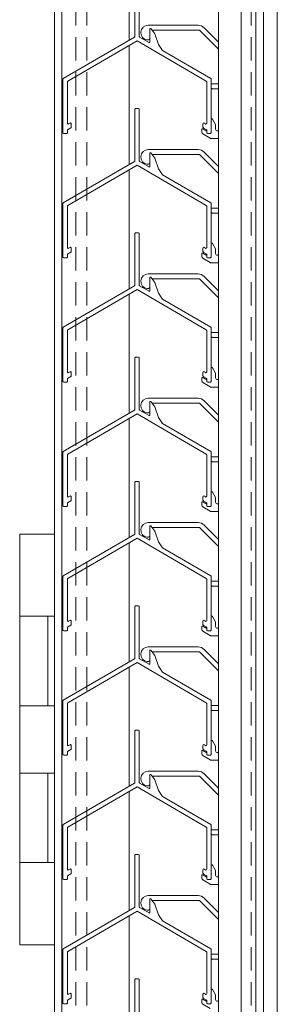
# Model space of a CAD drawing. Units: millimetres. Extents: x 7306 to 12684, y 4893 to 8256.
# Drawn here: x 10191 to 10260, y 6469 to 6733 of the extents above; entities that cross this region are included whole.
import ezdxf

# ---------------------------------------------------------------- set-up
doc = ezdxf.new("R2010")
doc.units = ezdxf.units.MM
doc.linetypes.add('VERDECKT2', pattern=[0.1875, 0.125, -0.0625])
for name, color, linetype, lineweight in [('Halter', 35, 'Continuous', 15), ('Lamelle 020V', 1, 'Continuous', 15), ('Scharniere', 15, 'Continuous', 15), ('Sichtbar schmal (ISO)', 7, 'Continuous', 9), ('unsichtbar', 250, 'VERDECKT2', 9), ('Winkel', 155, 'Continuous', 15)]:
    doc.layers.add(name, color=color, linetype=linetype, lineweight=lineweight)

msp = doc.modelspace()

# ---------------------------------------------------------------- linework, layer by layer
at = {"layer": 'Halter'}
for p, q in [((10238.77, 6731.12), (10225.38, 6731.12)), ((10244.26, 6726.58), (10240.39, 6730.45)), ((10226.63, 6729.83), (10238.97, 6729.83)), ((10239.33, 6729.68), (10244.26, 6724.75)), ((10244.26, 6715.44), (10242.56, 6715.44)), ((10242.56, 6714.14), (10244.26, 6714.14)), ((10242.26, 6705.92), (10242.26, 6702.45)), ((10243.46, 6704.59), (10242.64, 6706.02)), ((10243.46, 6703.32), (10243.46, 6704.59)), ((10239.77, 6703.2), (10239.77, 6702.45)), ((10240.02, 6702.02), (10241.97, 6700.89)), ((10241.06, 6702.8), (10240.07, 6703.37)), ((10244.26, 6702.82), (10243.96, 6702.82)), ((10242.22, 6700.82), (10244.26, 6700.82)), ((10238.77, 6697.82), (10225.38, 6697.82)), ((10226.63, 6696.53), (10238.97, 6696.53)), ((10239.33, 6696.38), (10244.26, 6691.45)), ((10244.26, 6693.28), (10240.39, 6697.15)), ((10244.26, 6682.14), (10242.56, 6682.14)), ((10242.56, 6680.84), (10244.26, 6680.84)), ((10242.26, 6672.62), (10242.26, 6669.15)), ((10243.46, 6671.29), (10242.64, 6672.72)), ((10239.77, 6669.9), (10239.77, 6669.15)), ((10241.06, 6669.5), (10240.07, 6670.07)), ((10243.46, 6670.02), (10243.46, 6671.29)), ((10244.26, 6669.52), (10243.96, 6669.52)), ((10240.02, 6668.72), (10241.97, 6667.59)), ((10242.22, 6667.52), (10244.26, 6667.52)), ((10238.77, 6664.52), (10225.38, 6664.52)), ((10226.63, 6663.22), (10238.97, 6663.22)), ((10239.33, 6663.08), (10244.26, 6658.15)), ((10244.26, 6659.98), (10240.39, 6663.85)), ((10244.26, 6648.84), (10242.56, 6648.84)), ((10242.56, 6647.54), (10244.26, 6647.54)), ((10242.26, 6639.32), (10242.26, 6635.85)), ((10243.46, 6637.98), (10242.64, 6639.42)), ((10243.46, 6636.72), (10243.46, 6637.98)), ((10239.77, 6636.6), (10239.77, 6635.85)), ((10240.02, 6635.42), (10241.97, 6634.29)), ((10241.06, 6636.2), (10240.07, 6636.77)), ((10244.26, 6636.22), (10243.96, 6636.22)), ((10242.22, 6634.22), (10244.26, 6634.22)), ((10238.77, 6631.22), (10225.38, 6631.22)), ((10226.63, 6629.92), (10238.97, 6629.92)), ((10239.33, 6629.78), (10244.26, 6624.85)), ((10244.26, 6626.68), (10240.39, 6630.55)), ((10244.26, 6615.54), (10242.56, 6615.54)), ((10242.56, 6614.24), (10244.26, 6614.24)), ((10242.26, 6606.01), (10242.26, 6602.55)), ((10243.46, 6604.68), (10242.64, 6606.11)), ((10241.06, 6602.89), (10240.07, 6603.47)), ((10243.46, 6603.42), (10243.46, 6604.68)), ((10239.77, 6603.3), (10239.77, 6602.55)), ((10240.02, 6602.12), (10241.97, 6600.99)), ((10242.22, 6600.92), (10244.26, 6600.92)), ((10244.26, 6602.92), (10243.96, 6602.92)), ((10238.77, 6597.92), (10225.38, 6597.92)), ((10226.63, 6596.62), (10238.97, 6596.62)), ((10239.33, 6596.48), (10244.26, 6591.55)), ((10244.26, 6593.38), (10240.39, 6597.25)), ((10244.26, 6582.24), (10242.56, 6582.24)), ((10242.56, 6580.94), (10244.26, 6580.94)), ((10242.26, 6572.71), (10242.26, 6569.25)), ((10243.46, 6571.38), (10242.64, 6572.81)), ((10239.77, 6570), (10239.77, 6569.25)), ((10241.06, 6569.59), (10240.07, 6570.17)), ((10243.46, 6570.12), (10243.46, 6571.38)), ((10244.26, 6569.62), (10243.96, 6569.62)), ((10240.02, 6568.81), (10241.97, 6567.69)), ((10242.22, 6567.62), (10244.26, 6567.62)), ((10238.77, 6564.62), (10225.38, 6564.62)), ((10244.26, 6560.08), (10240.39, 6563.95)), ((10226.63, 6563.32), (10238.97, 6563.32)), ((10239.33, 6563.18), (10244.26, 6558.24)), ((10244.26, 6548.93), (10242.56, 6548.93)), ((10242.56, 6547.64), (10244.26, 6547.64)), ((10242.26, 6539.41), (10242.26, 6535.95)), ((10243.46, 6538.08), (10242.64, 6539.51)), ((10243.46, 6536.82), (10243.46, 6538.08)), ((10239.77, 6536.7), (10239.77, 6535.95)), ((10240.02, 6535.51), (10241.97, 6534.38)), ((10241.06, 6536.29), (10240.07, 6536.87)), ((10244.26, 6536.32), (10243.96, 6536.32)), ((10242.22, 6534.32), (10244.26, 6534.32)), ((10238.77, 6531.32), (10225.38, 6531.32)), ((10226.63, 6530.02), (10238.97, 6530.02)), ((10239.33, 6529.88), (10244.26, 6524.94)), ((10244.26, 6526.78), (10240.39, 6530.65)), ((10244.26, 6515.63), (10242.56, 6515.63)), ((10242.56, 6514.34), (10244.26, 6514.34)), ((10242.26, 6506.11), (10242.26, 6502.65)), ((10243.46, 6504.78), (10242.64, 6506.21)), ((10239.77, 6503.4), (10239.77, 6502.65)), ((10241.06, 6502.99), (10240.07, 6503.57)), ((10243.46, 6503.51), (10243.46, 6504.78)), ((10240.02, 6502.21), (10241.97, 6501.08)), ((10242.22, 6501.02), (10244.26, 6501.02)), ((10244.26, 6503.02), (10243.96, 6503.02)), ((10238.77, 6498.02), (10225.38, 6498.02)), ((10226.63, 6496.72), (10238.97, 6496.72)), ((10239.33, 6496.57), (10244.26, 6491.64)), ((10244.26, 6493.48), (10240.39, 6497.35)), ((10244.26, 6482.33), (10242.56, 6482.33)), ((10242.56, 6481.03), (10244.26, 6481.03)), ((10242.26, 6472.81), (10242.26, 6469.34)), ((10243.46, 6471.48), (10242.64, 6472.91)), ((10243.46, 6470.21), (10243.46, 6471.48)), ((10239.77, 6470.09), (10239.77, 6469.34)), ((10240.02, 6468.91), (10241.97, 6467.78)), ((10241.06, 6469.69), (10240.07, 6470.27)), ((10244.26, 6469.71), (10243.96, 6469.71))]:
    msp.add_line(p, q, dxfattribs=at)
for centre, radius, start, end in [((10225.38, 6729.15), 1.97, 90, 262.736), ((10238.77, 6728.83), 2.3, 45, 90), ((10225.22, 6727.94), 0.755, 262.736, 321.2264), ((10226.63, 6729.33), 0.5, 90.0001, 113.1556), ((10238.97, 6729.33), 0.5, 44.9998, 90), ((10242.56, 6714.79), 0.649, 90, 117.4891), ((10242.56, 6714.79), 0.649, 242.5109, 270), ((10242.46, 6705.92), 0.2, 30, 180), ((10239.97, 6703.2), 0.2, 60, 180), ((10240.27, 6702.45), 0.5, 180, 240), ((10242.06, 6702.45), 0.2, 359.0632, 0), ((10243.96, 6703.32), 0.5, 180, 270), ((10242.22, 6701.32), 0.5, 240, 270), ((10225.38, 6695.85), 1.97, 90, 262.736), ((10226.63, 6696.03), 0.5, 90.0001, 113.1556), ((10238.77, 6695.53), 2.3, 45, 90), ((10238.97, 6696.03), 0.5, 44.9998, 90), ((10225.22, 6694.64), 0.755, 262.736, 321.2264), ((10242.56, 6681.49), 0.649, 90, 117.4891), ((10242.56, 6681.49), 0.649, 242.5109, 270), ((10242.46, 6672.62), 0.2, 30, 180), ((10239.97, 6669.9), 0.2, 60, 180), ((10243.96, 6670.02), 0.5, 180, 270), ((10240.27, 6669.15), 0.5, 180, 240), ((10242.22, 6668.02), 0.5, 240, 270), ((10242.06, 6669.15), 0.2, 359.0632, 0), ((10225.38, 6662.55), 1.97, 90, 262.736), ((10238.77, 6662.23), 2.3, 45, 90), ((10226.63, 6662.72), 0.5, 90.0001, 113.1556), ((10238.97, 6662.72), 0.5, 44.9998, 90), ((10225.22, 6661.34), 0.755, 262.736, 321.2264), ((10242.56, 6648.19), 0.649, 90, 117.4891), ((10242.56, 6648.19), 0.649, 242.5109, 270), ((10242.46, 6639.32), 0.2, 30, 180), ((10239.97, 6636.6), 0.2, 60, 180), ((10240.27, 6635.85), 0.5, 180, 240), ((10242.06, 6635.85), 0.2, 359.0632, 0), ((10243.96, 6636.72), 0.5, 180, 270), ((10242.22, 6634.72), 0.5, 240, 270), ((10225.38, 6629.25), 1.97, 90, 262.736), ((10226.63, 6629.42), 0.5, 90.0001, 113.1556), ((10238.77, 6628.92), 2.3, 45, 90), ((10238.97, 6629.42), 0.5, 44.9998, 90), ((10225.22, 6628.04), 0.755, 262.736, 321.2264), ((10242.56, 6614.89), 0.649, 90, 117.4891), ((10242.56, 6614.89), 0.649, 242.5109, 270), ((10242.46, 6606.01), 0.2, 30, 180), ((10239.97, 6603.3), 0.2, 60, 180), ((10243.96, 6603.42), 0.5, 180, 270), ((10240.27, 6602.55), 0.5, 180, 240), ((10242.22, 6601.42), 0.5, 240, 270), ((10242.06, 6602.55), 0.2, 359.0632, 0), ((10225.38, 6595.95), 1.97, 90, 262.736), ((10226.63, 6596.12), 0.5, 90.0001, 113.1556), ((10238.77, 6595.62), 2.3, 45, 90), ((10238.97, 6596.12), 0.5, 44.9998, 90), ((10225.22, 6594.74), 0.755, 262.736, 321.2264), ((10242.56, 6581.59), 0.649, 90, 117.4891), ((10242.56, 6581.59), 0.649, 242.5109, 270), ((10242.46, 6572.71), 0.2, 30, 180), ((10239.97, 6570), 0.2, 60, 180), ((10240.27, 6569.25), 0.5, 180, 240), ((10242.06, 6569.25), 0.2, 359.0632, 0), ((10243.96, 6570.12), 0.5, 180, 270), ((10242.22, 6568.12), 0.5, 240, 270), ((10225.38, 6562.65), 1.97, 90, 262.736), ((10238.77, 6562.32), 2.3, 45, 90), ((10226.63, 6562.82), 0.5, 90.0001, 113.1556), ((10238.97, 6562.82), 0.5, 44.9998, 90), ((10225.22, 6561.44), 0.755, 262.736, 321.2264), ((10242.56, 6548.29), 0.649, 90, 117.4891), ((10242.56, 6548.29), 0.649, 242.5109, 270), ((10242.46, 6539.41), 0.2, 30, 180), ((10239.97, 6536.7), 0.2, 60, 180), ((10240.27, 6535.95), 0.5, 180, 240), ((10242.06, 6535.95), 0.2, 359.0632, 0), ((10243.96, 6536.82), 0.5, 180, 270), ((10242.22, 6534.82), 0.5, 240, 270), ((10225.38, 6529.35), 1.97, 90, 262.736), ((10226.63, 6529.52), 0.5, 90.0001, 113.1556), ((10238.77, 6529.02), 2.3, 45, 90), ((10238.97, 6529.52), 0.5, 44.9998, 90), ((10225.22, 6528.14), 0.755, 262.736, 321.2264), ((10242.56, 6514.98), 0.649, 90, 117.4891), ((10242.56, 6514.98), 0.649, 242.5109, 270), ((10242.46, 6506.11), 0.2, 30, 180), ((10239.97, 6503.4), 0.2, 60, 180), ((10243.96, 6503.51), 0.5, 180, 270), ((10240.27, 6502.65), 0.5, 180, 240), ((10242.22, 6501.52), 0.5, 240, 270), ((10242.06, 6502.65), 0.2, 359.0632, 0), ((10225.38, 6496.05), 1.97, 90, 262.736), ((10238.77, 6495.72), 2.3, 45, 90), ((10226.63, 6496.22), 0.5, 90.0001, 113.1556), ((10238.97, 6496.22), 0.5, 44.9998, 90), ((10225.22, 6494.84), 0.755, 262.736, 321.2264), ((10242.56, 6481.68), 0.649, 90, 117.4891), ((10242.56, 6481.68), 0.649, 242.5109, 270), ((10242.46, 6472.81), 0.2, 30, 180), ((10239.97, 6470.09), 0.2, 60, 180), ((10240.27, 6469.34), 0.5, 180, 240), ((10242.06, 6469.34), 0.2, 359.0632, 0), ((10243.96, 6470.21), 0.5, 180, 270)]:
    msp.add_arc(centre, radius, start, end, dxfattribs=at)
at = {"layer": 'Lamelle 020V'}
for p, q in [((10221.81, 6741.95), (10221.81, 6728.11)), ((10223.01, 6728.11), (10223.01, 6741.95)), ((10225.81, 6730.07), (10225.81, 6726.58)), ((10227.18, 6728.8), (10226.09, 6730.23)), ((10221.71, 6727.95), (10202.66, 6716.87)), ((10225.64, 6726.48), (10223.11, 6727.95)), ((10228.19, 6726.01), (10227.18, 6728.8)), ((10203.86, 6716.18), (10222.41, 6726.97)), ((10222.41, 6726.97), (10240.96, 6716.18)), ((10229.21, 6724.4), (10228.19, 6726.01)), ((10242.16, 6716.87), (10229.21, 6724.4)), ((10202.56, 6716.7), (10202.56, 6702.35)), ((10203.76, 6704.88), (10203.76, 6716)), ((10241.06, 6716), (10241.06, 6704.88)), ((10242.26, 6702.35), (10242.26, 6716.7)), ((10222.81, 6708.85), (10222.01, 6708.85)), ((10221.81, 6708.65), (10221.81, 6694.81)), ((10223.01, 6694.81), (10223.01, 6708.65)), ((10203.76, 6703.15), (10204.66, 6703.67)), ((10204.46, 6704.94), (10204.06, 6704.71)), ((10204.76, 6703.85), (10204.76, 6704.77)), ((10240.06, 6704.77), (10240.06, 6703.85)), ((10240.16, 6703.67), (10241.06, 6703.15)), ((10240.76, 6704.71), (10240.36, 6704.94)), ((10202.76, 6702.15), (10203.56, 6702.15)), ((10203.76, 6702.35), (10203.76, 6703.15)), ((10241.06, 6703.15), (10241.06, 6702.35)), ((10241.26, 6702.15), (10242.06, 6702.15)), ((10225.81, 6696.77), (10225.81, 6693.27)), ((10227.18, 6695.5), (10226.09, 6696.93)), ((10221.71, 6694.64), (10202.66, 6683.57)), ((10203.86, 6682.88), (10222.41, 6693.67)), ((10222.41, 6693.67), (10240.96, 6682.88)), ((10225.64, 6693.18), (10223.11, 6694.64)), ((10228.19, 6692.71), (10227.18, 6695.5)), ((10229.21, 6691.1), (10228.19, 6692.71)), ((10242.16, 6683.57), (10229.21, 6691.1)), ((10202.56, 6683.4), (10202.56, 6669.05)), ((10203.76, 6671.58), (10203.76, 6682.7)), ((10241.06, 6682.7), (10241.06, 6671.58)), ((10242.26, 6669.05), (10242.26, 6683.4)), ((10221.81, 6675.35), (10221.81, 6661.51)), ((10222.81, 6675.55), (10222.01, 6675.55)), ((10223.01, 6661.51), (10223.01, 6675.35)), ((10203.76, 6669.85), (10204.66, 6670.37)), ((10203.76, 6669.05), (10203.76, 6669.85)), ((10204.46, 6671.64), (10204.06, 6671.41)), ((10204.76, 6670.55), (10204.76, 6671.47)), ((10240.06, 6671.47), (10240.06, 6670.55)), ((10240.16, 6670.37), (10241.06, 6669.85)), ((10240.76, 6671.41), (10240.36, 6671.64)), ((10241.06, 6669.85), (10241.06, 6669.05)), ((10202.76, 6668.85), (10203.56, 6668.85)), ((10241.26, 6668.85), (10242.06, 6668.85)), ((10221.71, 6661.34), (10202.66, 6650.27)), ((10225.64, 6659.87), (10223.11, 6661.34)), ((10225.81, 6663.47), (10225.81, 6659.97)), ((10227.18, 6662.2), (10226.09, 6663.63)), ((10228.19, 6659.41), (10227.18, 6662.2)), ((10203.86, 6649.58), (10222.41, 6660.37)), ((10222.41, 6660.37), (10240.96, 6649.58)), ((10229.21, 6657.8), (10228.19, 6659.41)), ((10242.16, 6650.27), (10229.21, 6657.8)), ((10202.56, 6650.1), (10202.56, 6635.75)), ((10203.76, 6638.28), (10203.76, 6649.4)), ((10241.06, 6649.4), (10241.06, 6638.28)), ((10242.26, 6635.75), (10242.26, 6650.1)), ((10221.81, 6642.05), (10221.81, 6628.21)), ((10222.81, 6642.25), (10222.01, 6642.25)), ((10223.01, 6628.21), (10223.01, 6642.05)), ((10204.46, 6638.34), (10204.06, 6638.1)), ((10204.76, 6637.24), (10204.76, 6638.17)), ((10240.06, 6638.17), (10240.06, 6637.24)), ((10240.76, 6638.1), (10240.36, 6638.34)), ((10202.76, 6635.55), (10203.56, 6635.55)), ((10203.76, 6636.55), (10204.66, 6637.07)), ((10203.76, 6635.75), (10203.76, 6636.55)), ((10240.16, 6637.07), (10241.06, 6636.55)), ((10241.06, 6636.55), (10241.06, 6635.75)), ((10241.26, 6635.55), (10242.06, 6635.55)), ((10225.81, 6630.17), (10225.81, 6626.67)), ((10227.18, 6628.9), (10226.09, 6630.33)), ((10221.71, 6628.04), (10202.66, 6616.97)), ((10203.86, 6616.28), (10222.41, 6627.06)), ((10222.41, 6627.06), (10240.96, 6616.28)), ((10225.64, 6626.57), (10223.11, 6628.04)), ((10228.19, 6626.11), (10227.18, 6628.9)), ((10229.21, 6624.5), (10228.19, 6626.11)), ((10242.16, 6616.97), (10229.21, 6624.5)), ((10202.56, 6616.8), (10202.56, 6602.45)), ((10242.26, 6602.45), (10242.26, 6616.8)), ((10203.76, 6604.98), (10203.76, 6616.1)), ((10241.06, 6616.1), (10241.06, 6604.98)), ((10221.81, 6608.74), (10221.81, 6594.91)), ((10222.81, 6608.94), (10222.01, 6608.94)), ((10223.01, 6594.91), (10223.01, 6608.74)), ((10203.76, 6603.25), (10204.66, 6603.77)), ((10204.46, 6605.04), (10204.06, 6604.8)), ((10204.76, 6603.94), (10204.76, 6604.87)), ((10240.06, 6604.87), (10240.06, 6603.94)), ((10240.16, 6603.77), (10241.06, 6603.25)), ((10240.76, 6604.8), (10240.36, 6605.04)), ((10202.76, 6602.25), (10203.56, 6602.25)), ((10203.76, 6602.45), (10203.76, 6603.25)), ((10241.06, 6603.25), (10241.06, 6602.45)), ((10241.26, 6602.25), (10242.06, 6602.25)), ((10225.81, 6596.86), (10225.81, 6593.37)), ((10227.18, 6595.6), (10226.09, 6597.03)), ((10228.19, 6592.81), (10227.18, 6595.6)), ((10221.71, 6594.74), (10202.66, 6583.67)), ((10203.86, 6582.97), (10222.41, 6593.76)), ((10222.41, 6593.76), (10240.96, 6582.97)), ((10225.64, 6593.27), (10223.11, 6594.74)), ((10229.21, 6591.2), (10228.19, 6592.81)), ((10242.16, 6583.67), (10229.21, 6591.2)), ((10202.56, 6583.49), (10202.56, 6569.14)), ((10203.76, 6571.68), (10203.76, 6582.8)), ((10241.06, 6582.8), (10241.06, 6571.68)), ((10242.26, 6569.14), (10242.26, 6583.49)), ((10221.81, 6575.44), (10221.81, 6561.61)), ((10222.81, 6575.64), (10222.01, 6575.64)), ((10223.01, 6561.61), (10223.01, 6575.44)), ((10204.46, 6571.74), (10204.06, 6571.5)), ((10240.76, 6571.5), (10240.36, 6571.74)), ((10203.76, 6569.94), (10204.66, 6570.47)), ((10203.76, 6569.14), (10203.76, 6569.94)), ((10204.76, 6570.64), (10204.76, 6571.57)), ((10240.06, 6571.57), (10240.06, 6570.64)), ((10240.16, 6570.47), (10241.06, 6569.94)), ((10241.06, 6569.94), (10241.06, 6569.14)), ((10202.76, 6568.94), (10203.56, 6568.94)), ((10241.26, 6568.94), (10242.06, 6568.94)), ((10221.71, 6561.44), (10202.66, 6550.37)), ((10225.64, 6559.97), (10223.11, 6561.44)), ((10225.81, 6563.56), (10225.81, 6560.07)), ((10227.18, 6562.3), (10226.09, 6563.73)), ((10228.19, 6559.51), (10227.18, 6562.3)), ((10203.86, 6549.67), (10222.41, 6560.46)), ((10222.41, 6560.46), (10240.96, 6549.67)), ((10229.21, 6557.9), (10228.19, 6559.51)), ((10242.16, 6550.37), (10229.21, 6557.9)), ((10202.56, 6550.19), (10202.56, 6535.84)), ((10203.76, 6538.38), (10203.76, 6549.5)), ((10241.06, 6549.5), (10241.06, 6538.38)), ((10242.26, 6535.84), (10242.26, 6550.19)), ((10221.81, 6542.14), (10221.81, 6528.31)), ((10222.81, 6542.34), (10222.01, 6542.34)), ((10223.01, 6528.31), (10223.01, 6542.14)), ((10204.46, 6538.44), (10204.06, 6538.2)), ((10204.76, 6537.34), (10204.76, 6538.27)), ((10240.06, 6538.27), (10240.06, 6537.34)), ((10240.76, 6538.2), (10240.36, 6538.44)), ((10202.76, 6535.64), (10203.56, 6535.64)), ((10203.76, 6536.64), (10204.66, 6537.17)), ((10203.76, 6535.84), (10203.76, 6536.64)), ((10240.16, 6537.17), (10241.06, 6536.64)), ((10241.06, 6536.64), (10241.06, 6535.84)), ((10241.26, 6535.64), (10242.06, 6535.64)), ((10225.81, 6530.26), (10225.81, 6526.77)), ((10227.18, 6529), (10226.09, 6530.43)), ((10221.71, 6528.14), (10202.66, 6517.07)), ((10203.86, 6516.37), (10222.41, 6527.16)), ((10222.41, 6527.16), (10240.96, 6516.37)), ((10225.64, 6526.67), (10223.11, 6528.14)), ((10228.19, 6526.21), (10227.18, 6529)), ((10229.21, 6524.6), (10228.19, 6526.21)), ((10242.16, 6517.07), (10229.21, 6524.6)), ((10202.56, 6516.89), (10202.56, 6502.54)), ((10242.26, 6502.54), (10242.26, 6516.89)), ((10203.76, 6505.08), (10203.76, 6516.2)), ((10241.06, 6516.2), (10241.06, 6505.08)), ((10221.81, 6508.84), (10221.81, 6495)), ((10222.81, 6509.04), (10222.01, 6509.04)), ((10223.01, 6495), (10223.01, 6508.84)), ((10203.76, 6503.34), (10204.66, 6503.87)), ((10203.76, 6502.54), (10203.76, 6503.34)), ((10204.46, 6505.14), (10204.06, 6504.9)), ((10204.76, 6504.04), (10204.76, 6504.97)), ((10240.06, 6504.97), (10240.06, 6504.04)), ((10240.16, 6503.87), (10241.06, 6503.34)), ((10240.76, 6504.9), (10240.36, 6505.14)), ((10241.06, 6503.34), (10241.06, 6502.54)), ((10202.76, 6502.34), (10203.56, 6502.34)), ((10241.26, 6502.34), (10242.06, 6502.34)), ((10225.81, 6496.96), (10225.81, 6493.47)), ((10227.18, 6495.7), (10226.09, 6497.13)), ((10228.19, 6492.91), (10227.18, 6495.7)), ((10221.71, 6494.84), (10202.66, 6483.77)), ((10203.86, 6483.07), (10222.41, 6493.86)), ((10222.41, 6493.86), (10240.96, 6483.07)), ((10225.64, 6493.37), (10223.11, 6494.84)), ((10229.21, 6491.3), (10228.19, 6492.91)), ((10242.16, 6483.77), (10229.21, 6491.3)), ((10202.56, 6483.59), (10202.56, 6469.24)), ((10203.76, 6471.77), (10203.76, 6482.9)), ((10241.06, 6482.9), (10241.06, 6471.77)), ((10242.26, 6469.24), (10242.26, 6483.59)), ((10221.81, 6475.54), (10221.81, 6461.7)), ((10222.81, 6475.74), (10222.01, 6475.74)), ((10223.01, 6461.7), (10223.01, 6475.54)), ((10204.46, 6471.84), (10204.06, 6471.6)), ((10204.76, 6470.74), (10204.76, 6471.66)), ((10240.06, 6471.66), (10240.06, 6470.74)), ((10240.76, 6471.6), (10240.36, 6471.84)), ((10202.76, 6469.04), (10203.56, 6469.04)), ((10203.76, 6470.04), (10204.66, 6470.57)), ((10203.76, 6469.24), (10203.76, 6470.04)), ((10240.16, 6470.57), (10241.06, 6470.04)), ((10241.06, 6470.04), (10241.06, 6469.24)), ((10241.26, 6469.04), (10242.06, 6469.04))]:
    msp.add_line(p, q, dxfattribs=at)
for centre, radius, start, end in [((10226, 6730.07), 0.186, 61.3029, 180), ((10221.6, 6728.12), 0.207, 300.1733, 355.8969), ((10223.19, 6728.11), 0.183, 180, 243.9297), ((10225.7, 6726.58), 0.116, 239.8215, 359.389), ((10202.77, 6716.7), 0.207, 123.1663, 180), ((10242.06, 6716.7), 0.201, 0.1734, 59.8267), ((10203.96, 6716), 0.201, 120.1874, 179.8126), ((10240.86, 6716), 0.2, 0, 60), ((10222.01, 6708.65), 0.2, 90, 180), ((10222.81, 6708.65), 0.2, 0, 90), ((10203.96, 6704.88), 0.2, 180, 300), ((10204.57, 6704.77), 0.199, 359.3836, 120.6164), ((10204.56, 6703.85), 0.2, 300, 0), ((10240.26, 6704.77), 0.2, 60, 180), ((10240.27, 6703.85), 0.202, 180.2749, 239.7251), ((10240.87, 6704.88), 0.199, 239.3836, 0.6164), ((10202.76, 6702.35), 0.2, 180, 270), ((10203.56, 6702.35), 0.2, 270, 0), ((10241.26, 6702.35), 0.2, 180, 270), ((10242.06, 6702.35), 0.2, 270, 0), ((10226, 6696.77), 0.186, 61.3029, 180), ((10221.6, 6694.82), 0.207, 300.1733, 355.8969), ((10223.19, 6694.81), 0.183, 180, 243.9297), ((10225.7, 6693.28), 0.116, 239.8215, 359.389), ((10202.77, 6683.4), 0.207, 123.1663, 180), ((10203.96, 6682.7), 0.201, 120.1874, 179.8126), ((10240.86, 6682.7), 0.2, 0, 60), ((10242.06, 6683.4), 0.201, 0.1734, 59.8267), ((10222.01, 6675.35), 0.2, 90, 180), ((10222.81, 6675.35), 0.2, 0, 90), ((10203.96, 6671.58), 0.2, 180, 300), ((10204.57, 6671.47), 0.199, 359.3836, 120.6164), ((10204.56, 6670.55), 0.2, 300, 0), ((10240.26, 6671.47), 0.2, 60, 180), ((10240.27, 6670.55), 0.202, 180.2749, 239.7251), ((10240.87, 6671.58), 0.199, 239.3836, 0.6164), ((10202.76, 6669.05), 0.2, 180, 270), ((10203.56, 6669.05), 0.2, 270, 0), ((10241.26, 6669.05), 0.2, 180, 270), ((10242.06, 6669.05), 0.2, 270, 0), ((10221.6, 6661.52), 0.207, 300.1733, 355.8969), ((10223.19, 6661.51), 0.183, 180, 243.9297), ((10226, 6663.47), 0.186, 61.3029, 180), ((10225.7, 6659.98), 0.116, 239.8215, 359.389), ((10202.77, 6650.1), 0.207, 123.1663, 180), ((10203.96, 6649.4), 0.201, 120.1874, 179.8126), ((10240.86, 6649.4), 0.2, 0, 60), ((10242.06, 6650.1), 0.201, 0.1734, 59.8267), ((10222.01, 6642.05), 0.2, 90, 180), ((10222.81, 6642.05), 0.2, 0, 90), ((10203.96, 6638.28), 0.2, 180, 300), ((10204.57, 6638.17), 0.199, 359.3836, 120.6164), ((10240.26, 6638.17), 0.2, 60, 180), ((10240.87, 6638.28), 0.199, 239.3836, 0.6164), ((10202.76, 6635.75), 0.2, 180, 270), ((10203.56, 6635.75), 0.2, 270, 0), ((10204.56, 6637.24), 0.2, 300, 0), ((10240.27, 6637.25), 0.202, 180.2749, 239.7251), ((10241.26, 6635.75), 0.2, 180, 270), ((10242.06, 6635.75), 0.2, 270, 0), ((10226, 6630.17), 0.186, 61.3029, 180), ((10221.6, 6628.22), 0.207, 300.1733, 355.8969), ((10223.19, 6628.21), 0.183, 180, 243.9297), ((10225.7, 6626.67), 0.116, 239.8215, 359.389), ((10202.77, 6616.8), 0.207, 123.1663, 180), ((10242.06, 6616.79), 0.201, 0.1734, 59.8267), ((10203.96, 6616.1), 0.201, 120.1874, 179.8126), ((10240.86, 6616.1), 0.2, 0, 60), ((10222.01, 6608.74), 0.2, 90, 180), ((10222.81, 6608.74), 0.2, 0, 90), ((10203.96, 6604.98), 0.2, 180, 300), ((10204.57, 6604.87), 0.199, 359.3836, 120.6164), ((10204.56, 6603.94), 0.2, 300, 0), ((10240.26, 6604.87), 0.2, 60, 180), ((10240.27, 6603.94), 0.202, 180.2749, 239.7251), ((10240.87, 6604.98), 0.199, 239.3836, 0.6164), ((10202.76, 6602.45), 0.2, 180, 270), ((10203.56, 6602.45), 0.2, 270, 0), ((10241.26, 6602.45), 0.2, 180, 270), ((10242.06, 6602.45), 0.2, 270, 0), ((10226, 6596.86), 0.186, 61.3029, 180), ((10221.6, 6594.92), 0.207, 300.1733, 355.8969), ((10223.19, 6594.91), 0.183, 180, 243.9297), ((10225.7, 6593.37), 0.116, 239.8215, 359.389), ((10202.77, 6583.49), 0.207, 123.1663, 180), ((10203.96, 6582.8), 0.201, 120.1874, 179.8126), ((10240.86, 6582.8), 0.2, 0, 60), ((10242.06, 6583.49), 0.201, 0.1734, 59.8267), ((10222.01, 6575.44), 0.2, 90, 180), ((10222.81, 6575.44), 0.2, 0, 90), ((10204.57, 6571.57), 0.199, 359.3836, 120.6164), ((10240.26, 6571.57), 0.2, 60, 180), ((10202.76, 6569.14), 0.2, 180, 270), ((10203.56, 6569.14), 0.2, 270, 0), ((10203.96, 6571.68), 0.2, 180, 300), ((10204.56, 6570.64), 0.2, 300, 0), ((10240.27, 6570.64), 0.202, 180.2749, 239.7251), ((10240.87, 6571.67), 0.199, 239.3836, 0.6164), ((10241.26, 6569.14), 0.2, 180, 270), ((10242.06, 6569.14), 0.2, 270, 0), ((10221.6, 6561.62), 0.207, 300.1733, 355.8969), ((10223.19, 6561.61), 0.183, 180, 243.9297), ((10226, 6563.56), 0.186, 61.3029, 180), ((10225.7, 6560.07), 0.116, 239.8215, 359.389), ((10202.77, 6550.19), 0.207, 123.1663, 180), ((10203.96, 6549.5), 0.201, 120.1874, 179.8126), ((10240.86, 6549.5), 0.2, 0, 60), ((10242.06, 6550.19), 0.201, 0.1734, 59.8267), ((10222.01, 6542.14), 0.2, 90, 180), ((10222.81, 6542.14), 0.2, 0, 90), ((10203.96, 6538.38), 0.2, 180, 300), ((10204.57, 6538.27), 0.199, 359.3836, 120.6164), ((10240.26, 6538.27), 0.2, 60, 180), ((10240.87, 6538.37), 0.199, 239.3836, 0.6164), ((10202.76, 6535.84), 0.2, 180, 270), ((10203.56, 6535.84), 0.2, 270, 0), ((10204.56, 6537.34), 0.2, 300, 0), ((10240.27, 6537.34), 0.202, 180.2749, 239.7251), ((10241.26, 6535.84), 0.2, 180, 270), ((10242.06, 6535.84), 0.2, 270, 0), ((10226, 6530.26), 0.186, 61.3029, 180), ((10221.6, 6528.32), 0.207, 300.1733, 355.8969), ((10223.19, 6528.31), 0.183, 180, 243.9297), ((10225.7, 6526.77), 0.116, 239.8215, 359.389), ((10202.77, 6516.89), 0.207, 123.1663, 180), ((10203.96, 6516.2), 0.201, 120.1874, 179.8126), ((10240.86, 6516.2), 0.2, 0, 60), ((10242.06, 6516.89), 0.201, 0.1734, 59.8267), ((10222.01, 6508.84), 0.2, 90, 180), ((10222.81, 6508.84), 0.2, 0, 90), ((10203.96, 6505.08), 0.2, 180, 300), ((10204.57, 6504.97), 0.199, 359.3836, 120.6164), ((10204.56, 6504.04), 0.2, 300, 0), ((10240.26, 6504.97), 0.2, 60, 180), ((10240.27, 6504.04), 0.202, 180.2749, 239.7251), ((10240.87, 6505.07), 0.199, 239.3836, 0.6164), ((10202.76, 6502.54), 0.2, 180, 270), ((10203.56, 6502.54), 0.2, 270, 0), ((10241.26, 6502.54), 0.2, 180, 270), ((10242.06, 6502.54), 0.2, 270, 0), ((10226, 6496.96), 0.186, 61.3029, 180), ((10221.6, 6495.02), 0.207, 300.1733, 355.8969), ((10223.19, 6495), 0.183, 180, 243.9297), ((10225.7, 6493.47), 0.116, 239.8215, 359.389), ((10202.77, 6483.59), 0.207, 123.1663, 180), ((10203.96, 6482.9), 0.201, 120.1874, 179.8126), ((10240.86, 6482.9), 0.2, 0, 60), ((10242.06, 6483.59), 0.201, 0.1734, 59.8267), ((10222.01, 6475.54), 0.2, 90, 180), ((10222.81, 6475.54), 0.2, 0, 90), ((10203.96, 6471.77), 0.2, 180, 300), ((10204.57, 6471.67), 0.199, 359.3836, 120.6164), ((10240.26, 6471.66), 0.2, 60, 180), ((10240.87, 6471.77), 0.199, 239.3836, 0.6164), ((10202.76, 6469.24), 0.2, 180, 270), ((10203.56, 6469.24), 0.2, 270, 0), ((10204.56, 6470.74), 0.2, 300, 0), ((10240.27, 6470.74), 0.202, 180.2749, 239.7251), ((10241.26, 6469.24), 0.2, 180, 270), ((10242.06, 6469.24), 0.2, 270, 0)]:
    msp.add_arc(centre, radius, start, end, dxfattribs=at)
at = {"layer": 'Scharniere'}
for p, q in [((10190.98, 6594.85), (10200.26, 6594.85)), ((10190.98, 6572.85), (10190.98, 6594.85)), ((10198.48, 6572.85), (10190.98, 6572.85)), ((10190.98, 6572.85), (10190.98, 6548.85)), ((10198.48, 6572.85), (10200.26, 6572.85)), ((10198.48, 6572.85), (10198.48, 6548.85)), ((10190.98, 6548.85), (10198.48, 6548.85)), ((10200.26, 6548.85), (10190.98, 6548.85)), ((10190.98, 6530.85), (10190.98, 6548.85)), ((10200.26, 6548.85), (10198.48, 6548.85)), ((10198.48, 6530.85), (10190.98, 6530.85)), ((10190.98, 6530.85), (10190.98, 6506.85)), ((10198.48, 6530.85), (10200.26, 6530.85)), ((10198.48, 6530.85), (10198.48, 6506.85)), ((10190.98, 6506.85), (10198.48, 6506.85)), ((10200.26, 6506.85), (10190.98, 6506.85)), ((10190.98, 6484.85), (10190.98, 6506.85)), ((10200.26, 6506.85), (10198.48, 6506.85)), ((10200.26, 6484.85), (10190.98, 6484.85))]:
    msp.add_line(p, q, dxfattribs=at)
at = {"layer": 'Sichtbar schmal (ISO)'}
for p, q in [((10259.98, 5648.89), (10259.98, 7934.86)), ((10200.26, 5597.72), (10200.26, 7891.97)), ((10254.26, 5609.72), (10254.26, 7879.97)), ((10256.26, 5609.98), (10256.26, 7879.97)), ((10244.26, 5615.72), (10244.26, 7873.97)), ((10250.26, 5615.72), (10250.26, 7873.97))]:
    msp.add_line(p, q, dxfattribs=at)
at = {"layer": 'unsichtbar', "ltscale": 50}
for p, q in [((10205.98, 7899.85), (10205.98, 5589.85)), ((10208.98, 7899.85), (10208.98, 5589.85)), ((10252.98, 7899.85), (10252.98, 5589.85)), ((10200.26, 5598.22), (10200.26, 7851.47))]:
    msp.add_line(p, q, dxfattribs=at)
at = {"layer": 'Winkel'}
for p, q in [((10200.26, 5598.22), (10200.26, 7866.47)), ((10202.26, 5598.22), (10202.26, 7866.47)), ((10220.26, 6759.02), (10220.26, 6727.1)), ((10220.26, 6725.71), (10220.26, 6693.8)), ((10220.26, 6692.41), (10220.26, 6660.5)), ((10220.26, 6659.11), (10220.26, 6627.2)), ((10220.26, 6625.81), (10220.26, 6593.9)), ((10220.26, 6592.51), (10220.26, 6560.6)), ((10220.26, 6559.21), (10220.26, 6527.3)), ((10220.26, 6525.91), (10220.26, 6494)), ((10220.26, 6492.61), (10220.26, 6460.7))]:
    msp.add_line(p, q, dxfattribs=at)

doc.saveas('drawing.dxf')
